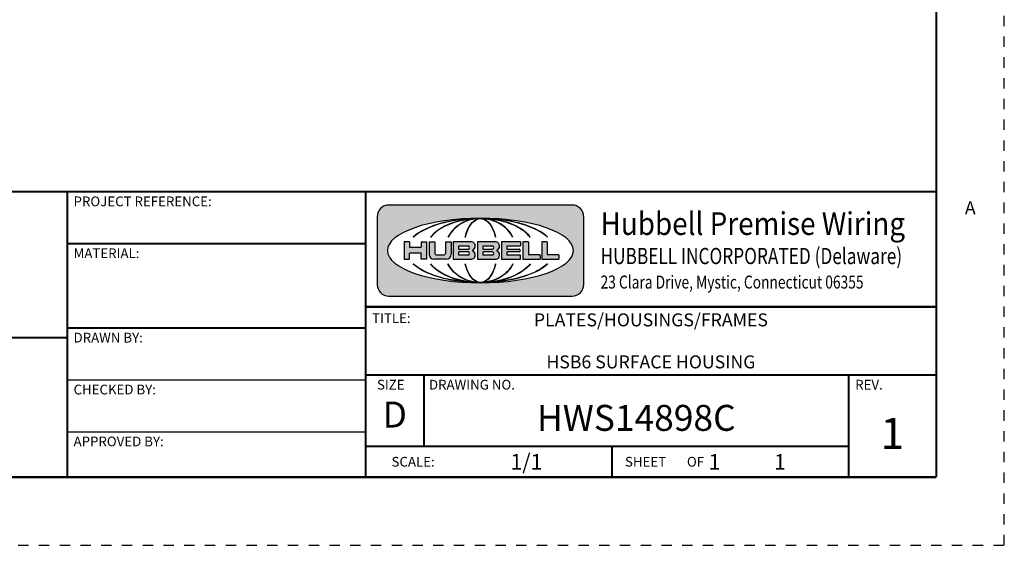
# Model space of a CAD drawing. Units: inches. Extents: x 0 to 33.9, y 0 to 21.9.
# Drawn here: x 24.4 to 33.9, y 0 to 5.1 of the extents above; entities that cross this region are included whole.
import ezdxf
from ezdxf.enums import TextEntityAlignment as Align

# ---------------------------------------------------------------- set-up
doc = ezdxf.new("R2010")
doc.units = ezdxf.units.IN
doc.header["$LTSCALE"] = 0.3125
doc.header["$MEASUREMENT"] = 0
doc.linetypes.add('DOT', pattern=[0.25, 0, -0.25])
doc.layers.add('TITLE_BLOCK', color=3, linetype='Continuous')
doc.layers.add('TITLE_BLOCK_TEXT', color=2, linetype='Continuous')
doc.styles.add('ARIAL', font='arial.ttf')
doc.styles.add('ROMANS', font='romans.shx')

# ---------------------------------------------------------------- blocks, each defined once
blk = doc.blocks.new('format_d_size')
at = {"layer": 'TITLE_BLOCK'}
h = blk.add_hatch(color=124, dxfattribs=at)
h.dxf.hatch_style = 1
h.paths.add_polyline_path([(27.9719, 3.2769, 0.414214), (27.8599, 3.1649), (27.8599, 2.5128, 0.414214), (27.9719, 2.4008), (29.7392, 2.4008, 0.414214), (29.8512, 2.5128), (29.8512, 3.1649, 0.414214), (29.7392, 3.2769)])
edge = h.paths.add_edge_path(flags=16)
edge.add_ellipse((28.8556, 2.8389), major_axis=(-0.8961, 0), ratio=0.346676, start_angle=0, end_angle=360, ccw=False)
edge = h.paths.add_edge_path(flags=0)
edge.add_ellipse((28.8556, 2.8389), major_axis=(0.3443, 0), ratio=0.896472, start_angle=90, end_angle=155.20614)
edge.add_ellipse((28.8556, 2.8389), major_axis=(0, 0.3086), ratio=0.519355, start_angle=360, end_angle=425.20614, ccw=False)
h.paths.add_polyline_path([(29.2399, 2.9235, -0.414214), (29.2429, 2.9205), (29.2429, 2.8856, -0.414214), (29.2399, 2.8827), (29.1144, 2.8827, 0.414214), (29.1114, 2.8797), (29.1114, 2.8558, 0.414214), (29.1144, 2.8528), (29.2319, 2.8528, -0.414214), (29.2349, 2.8498), (29.2349, 2.8279, -0.414214), (29.2319, 2.8249), (29.1144, 2.8249, 0.414214), (29.1114, 2.8219), (29.1114, 2.798, 0.414214), (29.1144, 2.795), (29.2399, 2.795, -0.414214), (29.2429, 2.7921), (29.2429, 2.7572, -0.414214), (29.2399, 2.7542), (29.0577, 2.7542), (29.0577, 2.9235)], flags=0)
h.paths.add_polyline_path([(29.2648, 2.9235), (29.3155, 2.9235, -0.414214), (29.3185, 2.9205), (29.3185, 2.801, 0.414214), (29.3215, 2.798), (29.427, 2.798, -0.414214), (29.43, 2.795), (29.43, 2.7572, -0.414214), (29.427, 2.7542), (29.2648, 2.7542)], flags=0)
h.paths.add_polyline_path([(28.9701, 2.8528), (28.8824, 2.8528, -0.414214), (28.8794, 2.8558), (28.8794, 2.8797, -0.414214), (28.8824, 2.8827), (28.9701, 2.8827, -1)], flags=0)
h.paths.add_polyline_path([(29.446, 2.9235), (29.4967, 2.9235, -0.414214), (29.4997, 2.9205), (29.4997, 2.801, 0.414214), (29.5027, 2.798), (29.6082, 2.798, -0.414214), (29.6112, 2.795), (29.6112, 2.7572, -0.414214), (29.6082, 2.7542), (29.446, 2.7542)], flags=0)
h.paths.add_polyline_path([(28.9701, 2.795), (28.8824, 2.795, -0.414214), (28.8794, 2.798), (28.8794, 2.8219, -0.414214), (28.8824, 2.8249), (28.9701, 2.8249, -1)], flags=0)
edge = h.paths.add_edge_path(flags=0)
edge.add_ellipse((28.8556, 2.8389), major_axis=(0.5283, 0), ratio=0.584244, start_angle=204.79386, end_angle=335.20614)
edge.add_ellipse((28.8556, 2.8389), major_axis=(0, 0.3086), ratio=0.519355, start_angle=180, end_angle=245.20614)
edge.add_ellipse((28.8556, 2.8389), major_axis=(-0.3443, 0), ratio=0.896472, start_angle=90, end_angle=155.20614)
h.paths.add_polyline_path([(28.7361, 2.8528), (28.6485, 2.8528, -0.414214), (28.6455, 2.8558), (28.6455, 2.8797, -0.414214), (28.6485, 2.8827), (28.7361, 2.8827, -1)], flags=0)
h.paths.add_polyline_path([(28.7361, 2.795), (28.6485, 2.795, -0.414214), (28.6455, 2.798), (28.6455, 2.8219, -0.414214), (28.6485, 2.8249), (28.7361, 2.8249, -1)], flags=0)
h.paths.add_polyline_path([(28.5738, 2.9235), (28.5738, 2.804, -0.414214), (28.524, 2.7542), (28.52, 2.7542), (28.4105, 2.7542, -0.414214), (28.3607, 2.804), (28.3607, 2.9235), (28.4145, 2.9235), (28.4145, 2.8114, 0.414214), (28.4268, 2.799), (28.5077, 2.799, 0.414214), (28.52, 2.8114), (28.52, 2.9235)], flags=0)
h.paths.add_polyline_path([(28.3368, 2.9235), (28.3368, 2.7542), (28.2831, 2.7542), (28.2831, 2.813, 0.414214), (28.2801, 2.816), (28.1755, 2.816, 0.414214), (28.1726, 2.813), (28.1726, 2.7542), (28.1188, 2.7542), (28.1188, 2.9235), (28.1726, 2.9235), (28.1726, 2.8727, 0.414214), (28.1755, 2.8697), (28.2801, 2.8697, 0.414214), (28.2831, 2.8727), (28.2831, 2.9235)], flags=0)
at = {"layer": 'TITLE_BLOCK', "linetype": 'Continuous'}
for points in [[(28.2801, 2.816, -0.414214), (28.2831, 2.813), (28.2831, 2.7542), (28.3368, 2.7542), (28.3368, 2.9235), (28.2831, 2.9235), (28.2831, 2.8727, -0.414214), (28.2801, 2.8697), (28.1755, 2.8697, -0.414214), (28.1726, 2.8727), (28.1726, 2.9235), (28.1188, 2.9235), (28.1188, 2.7542), (28.1726, 2.7542), (28.1726, 2.813, -0.414214), (28.1755, 2.816)], [(28.52, 2.7542), (28.524, 2.7542, 0.414214), (28.5738, 2.804), (28.5738, 2.9235), (28.52, 2.9235), (28.52, 2.8114, -0.414214), (28.5077, 2.799), (28.4268, 2.799, -0.414214), (28.4145, 2.8114), (28.4145, 2.9235), (28.3607, 2.9235), (28.3607, 2.804, 0.414214), (28.4105, 2.7542)], [(29.0577, 2.7542), (29.2399, 2.7542, 0.414214), (29.2429, 2.7572), (29.2429, 2.7921, 0.414214), (29.2399, 2.795), (29.1144, 2.795, -0.414214), (29.1114, 2.798), (29.1114, 2.8219, -0.414214), (29.1144, 2.8249), (29.2319, 2.8249, 0.414214), (29.2349, 2.8279), (29.2349, 2.8498, 0.414214), (29.2319, 2.8528), (29.1144, 2.8528, -0.414214), (29.1114, 2.8558), (29.1114, 2.8797, -0.414214), (29.1144, 2.8827), (29.2399, 2.8827, 0.414214), (29.2429, 2.8856), (29.2429, 2.9205, 0.414214), (29.2399, 2.9235), (29.0577, 2.9235)], [(29.3185, 2.9205, 0.414214), (29.3155, 2.9235), (29.2648, 2.9235), (29.2648, 2.7542), (29.427, 2.7542, 0.414214), (29.43, 2.7572), (29.43, 2.795, 0.414214), (29.427, 2.798), (29.3215, 2.798, -0.414214), (29.3185, 2.801)], [(29.4997, 2.9205, 0.414214), (29.4967, 2.9235), (29.446, 2.9235), (29.446, 2.7542), (29.6082, 2.7542, 0.414214), (29.6112, 2.7572), (29.6112, 2.795, 0.414214), (29.6082, 2.798), (29.5027, 2.798, -0.414214), (29.4997, 2.801)]]:
    blk.add_hatch(color=124, dxfattribs=at).paths.add_polyline_path(points)
h = blk.add_hatch(color=124, dxfattribs=at)
h.paths.add_polyline_path([(28.5917, 2.9235), (28.5917, 2.7542), (28.7659, 2.7542, 0.432652), (28.8057, 2.7965, 0.325182), (28.7806, 2.8361, -0.680507), (28.7806, 2.8416, 0.325182), (28.8057, 2.8812, 0.432652), (28.7659, 2.9235)])
h.paths.add_polyline_path([(28.7361, 2.8827, -1), (28.7361, 2.8528), (28.6485, 2.8528, -0.414214), (28.6455, 2.8558), (28.6455, 2.8797, -0.414214), (28.6485, 2.8827)], flags=16)
h.paths.add_polyline_path([(28.7361, 2.8249, -1), (28.7361, 2.795), (28.6485, 2.795, -0.414214), (28.6455, 2.798), (28.6455, 2.8219, -0.414214), (28.6485, 2.8249)], flags=16)
h = blk.add_hatch(color=124, dxfattribs=at)
h.paths.add_polyline_path([(28.8257, 2.7542), (28.9999, 2.7542, 0.432652), (29.0397, 2.7965, 0.325182), (29.0145, 2.8361, -0.680507), (29.0145, 2.8416, 0.325182), (29.0397, 2.8812, 0.432652), (28.9999, 2.9235), (28.8257, 2.9235)])
h.paths.add_polyline_path([(28.8824, 2.8249), (28.9701, 2.8249, -1), (28.9701, 2.795), (28.8824, 2.795, -0.414214), (28.8794, 2.798), (28.8794, 2.8219, -0.414214)], flags=16)
h.paths.add_polyline_path([(28.8794, 2.8558), (28.8794, 2.8797, -0.414214), (28.8824, 2.8827), (28.9701, 2.8827, -1), (28.9701, 2.8528), (28.8824, 2.8528, -0.414214)], flags=16)
at = {"layer": 'TITLE_BLOCK', "color": 124}
for p, q in [((29.7392, 3.2769), (27.9719, 3.2769)), ((27.8599, 3.1649), (27.8599, 2.5128)), ((29.8512, 2.5128), (29.8512, 3.1649)), ((28.1188, 2.9235), (28.1188, 2.7542)), ((28.1726, 2.9235), (28.1188, 2.9235)), ((28.1726, 2.9235), (28.1726, 2.8727)), ((28.2801, 2.8697), (28.1755, 2.8697)), ((28.2831, 2.9235), (28.3368, 2.9235)), ((28.2831, 2.9235), (28.2831, 2.8727)), ((28.3368, 2.9235), (28.3368, 2.7542)), ((28.3607, 2.9235), (28.4145, 2.9235)), ((28.3607, 2.9235), (28.3607, 2.804)), ((28.4145, 2.9235), (28.4145, 2.8114)), ((28.52, 2.9235), (28.5738, 2.9235)), ((28.52, 2.9235), (28.52, 2.8114)), ((28.5738, 2.9235), (28.5738, 2.804)), ((28.7659, 2.9235), (28.5917, 2.9235)), ((28.5917, 2.9235), (28.5917, 2.7542)), ((28.6455, 2.8797), (28.6455, 2.8558)), ((28.6485, 2.8827), (28.7361, 2.8827)), ((28.6485, 2.8528), (28.7361, 2.8528)), ((28.9999, 2.9235), (28.8257, 2.9235)), ((28.8257, 2.9235), (28.8257, 2.7542)), ((28.8794, 2.8797), (28.8794, 2.8558)), ((28.8824, 2.8827), (28.9701, 2.8827)), ((28.8824, 2.8528), (28.9701, 2.8528)), ((29.2399, 2.9235), (29.0577, 2.9235)), ((29.0577, 2.9235), (29.0577, 2.7542)), ((29.1114, 2.8797), (29.1114, 2.8558)), ((29.1144, 2.8827), (29.2399, 2.8827)), ((29.1144, 2.8528), (29.2319, 2.8528)), ((29.2349, 2.8498), (29.2349, 2.8279)), ((29.2429, 2.9205), (29.2429, 2.8856)), ((29.3155, 2.9235), (29.2648, 2.9235)), ((29.2648, 2.9235), (29.2648, 2.7542)), ((29.3185, 2.9205), (29.3185, 2.801)), ((29.446, 2.9235), (29.446, 2.7542)), ((29.4967, 2.9235), (29.446, 2.9235)), ((29.4997, 2.9205), (29.4997, 2.801)), ((28.1188, 2.7542), (28.1726, 2.7542)), ((28.1726, 2.7542), (28.1726, 2.813)), ((28.1755, 2.816), (28.2801, 2.816)), ((28.2831, 2.7542), (28.2831, 2.813)), ((28.3368, 2.7542), (28.2831, 2.7542)), ((28.52, 2.7542), (28.4105, 2.7542)), ((28.4268, 2.799), (28.5077, 2.799)), ((28.524, 2.7542), (28.52, 2.7542)), ((28.5917, 2.7542), (28.7659, 2.7542)), ((28.6455, 2.8219), (28.6455, 2.798)), ((28.7361, 2.8249), (28.6485, 2.8249)), ((28.7361, 2.795), (28.6485, 2.795)), ((28.8257, 2.7542), (28.9999, 2.7542)), ((28.8794, 2.8219), (28.8794, 2.798)), ((28.9701, 2.8249), (28.8824, 2.8249)), ((28.9701, 2.795), (28.8824, 2.795)), ((29.0577, 2.7542), (29.2399, 2.7542)), ((29.1114, 2.8219), (29.1114, 2.798)), ((29.2319, 2.8249), (29.1144, 2.8249)), ((29.2399, 2.795), (29.1144, 2.795)), ((29.2429, 2.7572), (29.2429, 2.7921)), ((29.2648, 2.7542), (29.427, 2.7542)), ((29.427, 2.798), (29.3215, 2.798)), ((29.43, 2.795), (29.43, 2.7572)), ((29.446, 2.7542), (29.6082, 2.7542)), ((29.6082, 2.798), (29.5027, 2.798)), ((29.6112, 2.795), (29.6112, 2.7572)), ((27.9719, 2.4008), (29.7392, 2.4008))]:
    blk.add_line(p, q, dxfattribs=at)
at = {"layer": 'TITLE_BLOCK'}
for p, q in [((24.8737, 1.5938), (27.7487, 1.5938)), ((24.8737, 1.0938), (27.7487, 1.0938))]:
    blk.add_line(p, q, dxfattribs=at)
at = {"layer": 'TITLE_BLOCK', "color": 124, "linetype": 'DOT'}
blk.add_lwpolyline([(33.905, 0), (33.905, 21.935), (0, 21.935), (0, 0)], close=True, dxfattribs=at)
at = {"layer": 'TITLE_BLOCK', "const_width": 0.02}
for points in [[(33.2487, 0.6562), (33.2487, 21.2787)], [(21.4987, 3.4062), (33.2487, 3.4062)], [(24.8737, 0.6562), (24.8737, 3.4062)], [(27.7487, 0.6562), (27.7487, 3.4062)], [(24.8737, 2.9062), (27.7487, 2.9062)], [(27.7487, 2.2969), (33.2487, 2.2969)], [(24.8737, 2.0938), (27.7487, 2.0938)], [(21.7487, 2), (24.8737, 2)], [(27.7487, 1.6406), (33.2487, 1.6406)], [(28.3112, 0.9531), (28.3112, 1.6406)], [(32.405, 0.6562), (32.405, 1.6406)], [(27.7487, 0.9531), (32.405, 0.9531)], [(30.1237, 0.6562), (30.1237, 0.9531)], [(0.6562, 0.6562), (33.2487, 0.6562)]]:
    blk.add_lwpolyline(points, dxfattribs=at)
at = {"layer": 'TITLE_BLOCK', "color": 124}
for centre, radius, start, end in [((27.9719, 3.1649), 0.112, 90, 180), ((29.7392, 3.1649), 0.112, 0, 90), ((28.1755, 2.8727), 0.00299, 180, 270), ((28.2801, 2.8727), 0.00299, 270, 0), ((28.6485, 2.8797), 0.00299, 90, 180), ((28.6485, 2.8558), 0.00299, 180, 270), ((28.7361, 2.8677), 0.0149, 270, 90), ((28.7659, 2.8837), 0.0398, 356.41668, 90), ((28.7659, 2.8787), 0.0398, 291.5289, 3.58332), ((28.8824, 2.8797), 0.00299, 90, 180), ((28.8824, 2.8558), 0.00299, 180, 270), ((28.9701, 2.8677), 0.0149, 270, 90), ((28.9999, 2.8837), 0.0398, 356.41668, 90), ((28.9999, 2.8787), 0.0398, 291.5289, 3.58332), ((29.1144, 2.8797), 0.00299, 90, 180), ((29.1144, 2.8558), 0.00299, 180, 270), ((29.2319, 2.8498), 0.00299, 0, 90), ((29.2319, 2.8498), 0.00299, 0, 90), ((29.2399, 2.9205), 0.00299, 0, 90), ((29.2399, 2.8856), 0.00299, 270, 0), ((29.3155, 2.9205), 0.00299, 0, 90), ((29.4967, 2.9205), 0.00299, 0, 90), ((28.1755, 2.813), 0.00299, 90, 180), ((28.2801, 2.813), 0.00299, 0, 90), ((28.4105, 2.804), 0.0498, 180, 270), ((28.4268, 2.8114), 0.0123, 180, 270), ((28.5077, 2.8114), 0.0123, 270, 360), ((28.524, 2.804), 0.0498, 270, 360), ((28.6485, 2.8219), 0.00299, 90, 180), ((28.6485, 2.798), 0.00299, 180, 270), ((28.7361, 2.81), 0.0149, 270, 90), ((28.7659, 2.794), 0.0398, 270, 3.58332), ((28.7817, 2.8389), 0.00299, 111.5289, 248.4711), ((28.7659, 2.799), 0.0398, 356.41668, 68.4711), ((28.8824, 2.8219), 0.00299, 90, 180), ((28.8824, 2.798), 0.00299, 180, 270), ((28.9701, 2.81), 0.0149, 270, 90), ((28.9999, 2.794), 0.0398, 270, 3.58332), ((29.0156, 2.8389), 0.00299, 111.5289, 248.4711), ((28.9999, 2.799), 0.0398, 356.41668, 68.4711), ((29.1144, 2.8219), 0.00299, 90, 180), ((29.1144, 2.798), 0.00299, 180, 270), ((29.2319, 2.8279), 0.00299, 270, 0), ((29.2399, 2.7921), 0.00299, 0, 90), ((29.2399, 2.7572), 0.00299, 270, 0), ((29.3215, 2.801), 0.00299, 180, 270), ((29.427, 2.795), 0.00299, 0, 90), ((29.427, 2.7572), 0.00299, 270, 0), ((29.5027, 2.801), 0.00299, 180, 270), ((29.6082, 2.795), 0.00299, 0, 90), ((29.6082, 2.7572), 0.00299, 270, 0), ((27.9719, 2.5128), 0.112, 180, 270), ((29.7392, 2.5128), 0.112, 270, 0)]:
    blk.add_arc(centre, radius, start, end, dxfattribs=at)
at = {"layer": 'TITLE_BLOCK', "color": 124, "extrusion": (0, 0, -1)}
blk.add_ellipse((28.8556, 2.8389), major_axis=(-0.8961, 0), ratio=0.346676, dxfattribs=at)
at = {"layer": 'TITLE_BLOCK', "color": 124}
for major_axis, ratio, start_param, end_param in [((-0.7123, 0), 0.433324, 3.574327, 5.850451), ((-0.5283, 0), 0.584244, 3.574327, 5.850451), ((0.3443, 0), 0.896472, 0.432735, 2.708858)]:
    blk.add_ellipse((28.8556, 2.8389), major_axis=major_axis, ratio=ratio, start_param=start_param, end_param=end_param, dxfattribs=at)
at = {"layer": 'TITLE_BLOCK', "color": 124, "extrusion": (-4.49564e-31, -2.42999e-15, -1)}
blk.add_ellipse((28.8556, 2.8389), major_axis=(0, 0.3086), ratio=0.519355, start_param=-1.138062, end_param=1.138062, dxfattribs=at)
at = {"layer": 'TITLE_BLOCK', "color": 124, "extrusion": (0, 0, -1)}
for major_axis, ratio, start_param, end_param in [((0.7123, 0), 0.433324, 0.432735, 2.708858), ((0.5283, 0), 0.584244, 0.432735, 2.708858), ((-0.3443, 0), 0.896472, 3.574327, 5.850451), ((0, 0.3086), 0.519355, 2.003531, 4.279654)]:
    blk.add_ellipse((28.8556, 2.8389), major_axis=major_axis, ratio=ratio, start_param=start_param, end_param=end_param, dxfattribs=at)
at = {"layer": 'TITLE_BLOCK', "color": 124}
for points, knots in [([(29.5029, 2.969), (29.4539, 3.015), (29.3786, 3.0555), (29.1174, 3.1411), (28.891, 3.1614), (28.4812, 3.1179), (28.3019, 3.0546), (28.2103, 2.9709), (28.2093, 2.97), (28.2083, 2.969)], [3.574327, 3.574327, 3.574327, 3.574327, 4.064617, 4.064617, 4.952474, 4.952474, 5.840332, 5.840332, 5.850451, 5.850451, 5.850451, 5.850451]), ([(29.5015, 2.9676), (29.453, 3.013), (29.3783, 3.0533), (29.1189, 3.1387), (28.8938, 3.1592), (28.4855, 3.1168), (28.3063, 3.0542), (28.2132, 2.9709), (28.2114, 2.9692), (28.2096, 2.9676)], [3.574327, 3.574327, 3.574327, 3.574327, 4.06282, 4.06282, 4.94766, 4.94766, 5.8325, 5.8325, 5.850451, 5.850451, 5.850451, 5.850451]), ([(29.3359, 2.9689), (29.2983, 3.0164), (29.2398, 3.0582), (29.0403, 3.1433), (28.8703, 3.1618), (28.5691, 3.1144), (28.44, 3.0509), (28.3752, 2.9689)], [3.574327, 3.574327, 3.574327, 3.574327, 4.081496, 4.081496, 4.975309, 4.975309, 5.850451, 5.850451, 5.850451, 5.850451]), ([(29.3344, 2.9677), (29.297, 3.0149), (29.2386, 3.0566), (29.04, 3.1412), (28.871, 3.1597), (28.5705, 3.1129), (28.4413, 3.0493), (28.3768, 2.9677)], [3.574327, 3.574327, 3.574327, 3.574327, 4.082208, 4.082208, 4.972802, 4.972802, 5.850451, 5.850451, 5.850451, 5.850451]), ([(29.169, 2.9687), (29.1437, 3.0179), (29.1037, 3.0609), (28.9702, 3.1452), (28.8589, 3.1619), (28.6652, 3.1119), (28.5835, 3.0491), (28.5421, 2.9687)], [0.432735, 0.432735, 0.432735, 0.432735, 0.957169, 0.957169, 1.851278, 1.851278, 2.708858, 2.708858, 2.708858, 2.708858]), ([(29.1672, 2.9678), (29.142, 3.0168), (29.1022, 3.0596), (28.9693, 3.1432), (28.8586, 3.1598), (28.6661, 3.11), (28.585, 3.0476), (28.5439, 2.9678)], [0.432735, 0.432735, 0.432735, 0.432735, 0.958366, 0.958366, 1.851831, 1.851831, 2.708858, 2.708858, 2.708858, 2.708858]), ([(28.7091, 2.9685), (28.7212, 3.0189), (28.7405, 3.0629), (28.8034, 3.1456), (28.8549, 3.1616), (28.9449, 3.1116), (28.9828, 3.0487), (29.002, 2.9685)], [-1.138062, -1.138062, -1.138062, -1.138062, -0.599386, -0.599386, 0.281108, 0.281108, 1.138062, 1.138062, 1.138062, 1.138062]), ([(28.711, 2.9681), (28.723, 3.0182), (28.7422, 3.0618), (28.8058, 3.1457), (28.8582, 3.1603), (28.9459, 3.1059), (28.9816, 3.0451), (29.0001, 2.9681)], [-1.138062, -1.138062, -1.138062, -1.138062, -0.600285, -0.600285, 0.31167, 0.31167, 1.138062, 1.138062, 1.138062, 1.138062]), ([(29.5029, 2.7087), (29.4539, 2.6628), (29.3786, 2.6222), (29.1174, 2.5366), (28.891, 2.5163), (28.4812, 2.5598), (28.3019, 2.6231), (28.2103, 2.7068), (28.2093, 2.7077), (28.2083, 2.7087)], [0.432735, 0.432735, 0.432735, 0.432735, 0.923024, 0.923024, 1.810882, 1.810882, 2.69874, 2.69874, 2.708858, 2.708858, 2.708858, 2.708858]), ([(29.5015, 2.7102), (29.453, 2.6647), (29.3783, 2.6244), (29.1189, 2.539), (28.8938, 2.5185), (28.4855, 2.5609), (28.3063, 2.6235), (28.2132, 2.7068), (28.2114, 2.7085), (28.2096, 2.7102)], [0.432735, 0.432735, 0.432735, 0.432735, 0.921227, 0.921227, 1.806068, 1.806068, 2.690908, 2.690908, 2.708858, 2.708858, 2.708858, 2.708858]), ([(29.3359, 2.7088), (29.2983, 2.6613), (29.2398, 2.6195), (29.0403, 2.5344), (28.8703, 2.5159), (28.5691, 2.5633), (28.44, 2.6268), (28.3752, 2.7088)], [0.432735, 0.432735, 0.432735, 0.432735, 0.939903, 0.939903, 1.833716, 1.833716, 2.708858, 2.708858, 2.708858, 2.708858]), ([(29.3344, 2.71), (29.297, 2.6628), (29.2386, 2.6212), (29.04, 2.5365), (28.871, 2.518), (28.5705, 2.5648), (28.4413, 2.6284), (28.3768, 2.71)], [0.432735, 0.432735, 0.432735, 0.432735, 0.940616, 0.940616, 1.831209, 1.831209, 2.708858, 2.708858, 2.708858, 2.708858]), ([(29.169, 2.709), (29.1437, 2.6598), (29.1037, 2.6168), (28.9702, 2.5325), (28.8589, 2.5158), (28.6652, 2.5658), (28.5835, 2.6286), (28.5421, 2.709)], [3.574327, 3.574327, 3.574327, 3.574327, 4.098762, 4.098762, 4.992871, 4.992871, 5.850451, 5.850451, 5.850451, 5.850451]), ([(29.1672, 2.7099), (29.142, 2.661), (29.1022, 2.6181), (28.9693, 2.5345), (28.8586, 2.5179), (28.6661, 2.5677), (28.585, 2.6301), (28.5439, 2.7099)], [3.574327, 3.574327, 3.574327, 3.574327, 4.099959, 4.099959, 4.993424, 4.993424, 5.850451, 5.850451, 5.850451, 5.850451]), ([(29.002, 2.7092), (28.99, 2.6588), (28.9707, 2.6148), (28.9078, 2.5321), (28.8562, 2.5161), (28.7662, 2.5661), (28.7283, 2.629), (28.7091, 2.7092)], [2.003531, 2.003531, 2.003531, 2.003531, 2.542206, 2.542206, 3.422701, 3.422701, 4.279654, 4.279654, 4.279654, 4.279654]), ([(29.0001, 2.7097), (28.9881, 2.6595), (28.9689, 2.6159), (28.9053, 2.532), (28.8529, 2.5174), (28.7653, 2.5718), (28.7295, 2.6326), (28.711, 2.7097)], [2.003531, 2.003531, 2.003531, 2.003531, 2.541307, 2.541307, 3.453263, 3.453263, 4.279654, 4.279654, 4.279654, 4.279654])]:
    blk.add_open_spline(points, degree=3, knots=knots, dxfattribs=at)
at = {"layer": 'TITLE_BLOCK', "color": 124, "style": 'ROMANS'}
for s, p in [('PROJECT REFERENCE:', (24.9337, 3.2656)), ('MATERIAL:', (24.9337, 2.7656)), ('TITLE:', (27.8112, 2.1406)), ('DRAWN BY:', (24.9337, 1.9531)), ('CHECKED BY:', (24.9337, 1.4531)), ('SIZE', (27.8581, 1.5)), ('DRAWING NO.', (28.3593, 1.5)), ('REV.', (32.4675, 1.5)), ('APPROVED BY:', (24.9337, 0.9531)), ('SCALE:', (27.9987, 0.7578)), ('SHEET       OF', (30.2487, 0.7578))]:
    blk.add_text(s, height=0.09375, dxfattribs=at).set_placement(p)
at = {"layer": 'TITLE_BLOCK', "color": 124}
for s, height, style, p in [('A', 0.125, 'ROMANS', (33.5769, 3.2341)), ('D', 0.25, 'ARIAL', (28.03, 1.2266))]:
    blk.add_text(s, height=height, dxfattribs=dict(at, style=style)).set_placement(p, align=Align.MIDDLE)
at = {"layer": 'TITLE_BLOCK', "color": 124, "style": 'ARIAL'}
for s, height, width, p in [('Hubbell Premise Wiring', 0.21875, 0.9, (30.0132, 2.9891)), ('HUBBELL INCORPORATED (Delaware)', 0.15625, 0.78, (30.0132, 2.708)), ('23 Clara Drive, Mystic, Connecticut 06355', 0.125, 0.78, (30.0132, 2.4728))]:
    blk.add_text(s, height=height, dxfattribs=dict(at, width=width)).set_placement(p)
at = {"layer": 'TITLE_BLOCK_TEXT', "style": 'ARIAL'}
blk.add_text('1', height=0.15, dxfattribs=at).set_placement((31.1111, 0.8031), align=Align.MIDDLE_CENTER)
at = {"layer": 'TITLE_BLOCK_TEXT'}
for height, style, p in [(0.15, 'ARIAL', (26.3112, 3.0867)), (0.1, 'ROMANS', (26.3134, 2.5895)), (0.1, 'ROMANS', (26.3134, 2.415)), (0.1, 'ROMANS', (26.3134, 2.223)), (0.125, 'ARIAL', (30.4987, 2.1711)), (0.125, 'ARIAL', (30.4987, 1.9688)), (0.125, 'ARIAL', (30.4987, 1.7664)), (0.25, 'ARIAL', (30.3581, 1.2272)), (0.3, 'ARIAL', (32.8269, 1.0774)), (0.125, 'ROMANS', (12.5769, 1.15)), (0.125, 'ROMANS', (13.3112, 1.15)), (0.125, 'ROMANS', (14.2956, 1.15)), (0.125, 'ROMANS', (17.3112, 1.15)), (0.125, 'ROMANS', (20.1862, 1.15)), (0.125, 'ROMANS', (21.0612, 1.15)), (0.15, 'ARIAL', (29.2988, 0.8047)), (0.15, 'ARIAL', (31.7428, 0.8031))]:
    blk.add_attdef('?', text='', height=height, dxfattribs=dict(at, style=style)).set_placement(p, align=Align.MIDDLE_CENTER)
at = {"layer": 'TITLE_BLOCK_TEXT', "style": 'ROMANS', "width": 0.8}
for p in [(26.3112, 1.2733), (26.3112, 0.8012)]:
    blk.add_attdef('?', text='', height=0.125, dxfattribs=at).set_placement(p, align=Align.MIDDLE_CENTER)

msp = doc.modelspace()

# ---------------------------------------------------------------- block references
ref = msp.add_blockref('format_d_size', (0, 0))
ref.add_attrib('?', 'PLATES/HOUSINGS/FRAMES', dxfattribs={"layer": 'TITLE_BLOCK_TEXT', "height": 0.125, "style": 'ARIAL'}).set_placement((30.4988, 2.1711), align=Align.MIDDLE_CENTER)
ref.add_attrib('?', 'HSB6 SURFACE HOUSING', dxfattribs={"layer": 'TITLE_BLOCK_TEXT', "height": 0.125, "style": 'ARIAL'}).set_placement((30.4988, 1.7664), align=Align.MIDDLE_CENTER)
ref.add_attrib('?', 'HWS14898C', dxfattribs={"layer": 'TITLE_BLOCK_TEXT', "height": 0.25, "style": 'ARIAL'}).set_placement((30.3581, 1.2272), align=Align.MIDDLE_CENTER)
ref.add_attrib('?', '1/1', dxfattribs={"layer": 'TITLE_BLOCK_TEXT', "height": 0.15, "style": 'ARIAL'}).set_placement((29.2988, 0.8047), align=Align.MIDDLE_CENTER)
ref.add_attrib('?', '1', dxfattribs={"layer": 'TITLE_BLOCK_TEXT', "height": 0.15, "style": 'ARIAL'}).set_placement((31.7428, 0.8031), align=Align.MIDDLE_CENTER)
ref.add_attrib('?', '1', dxfattribs={"layer": 'TITLE_BLOCK_TEXT', "height": 0.3, "style": 'ARIAL'}).set_placement((32.8269, 1.0774), align=Align.MIDDLE_CENTER)

doc.saveas('drawing.dxf')
